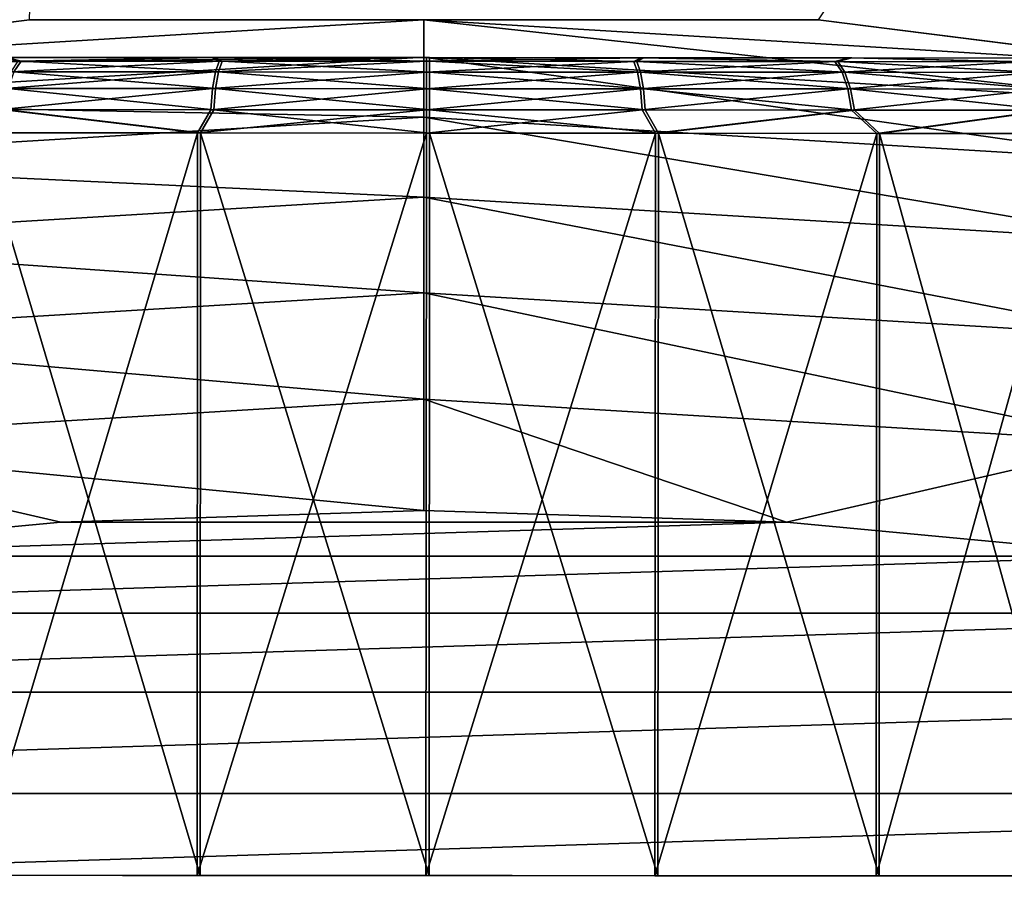
# Model space of a CAD drawing. Units: millimetres. Extents: x -75 to 75, y -66 to 134.
# Drawn here: x -2 to 2, y 21 to 25 of the extents above; entities that cross this region are included whole.
import ezdxf

# ---------------------------------------------------------------- set-up
doc = ezdxf.new("R2010")
doc.units = ezdxf.units.MM
doc.header["$LTSCALE"] = 65.185185
for name, color, linetype in [('10', 7, 'CONTINUOUS'), ('111', 7, 'CONTINUOUS'), ('112', 7, 'CONTINUOUS'), ('29', 7, 'CONTINUOUS'), ('34', 7, 'CONTINUOUS'), ('68', 7, 'CONTINUOUS'), ('73', 7, 'CONTINUOUS'), ('76', 7, 'CONTINUOUS'), ('77', 7, 'CONTINUOUS'), ('85', 7, 'CONTINUOUS'), ('87', 7, 'CONTINUOUS'), ('9', 7, 'CONTINUOUS'), ('99', 7, 'CONTINUOUS')]:
    doc.layers.add(name, color=color, linetype=linetype)

msp = doc.modelspace()

# ---------------------------------------------------------------- linework, layer by layer
at = {"layer": '10', "color": 7, "linetype": 'CONTINUOUS', "true_color": 0xaaaaaa}
for points in [[(-4.6752, 24.5081, 60.5039), (-3.0013, 24.7183, 60.9489), (-1.5666, 24.9008, 60.5039), (-4.6752, 24.5081, 60.5039)], [(-3.0013, 24.7183, 60.9489), (0, 24.8999, 60.9489), (-1.5666, 24.9008, 60.5039), (-3.0013, 24.7183, 60.9489)], [(-3.0013, 24.7183, 60.9489), (0, 24.7517, 61.3721), (0, 24.8999, 60.9489), (-3.0013, 24.7183, 60.9489)], [(-1.5666, 24.9008, 60.5039), (0, 24.8999, 60.9489), (1.5666, 24.9008, 60.5039), (-1.5666, 24.9008, 60.5039)], [(0, 24.8999, 60.9489), (3.0013, 24.7183, 60.9489), (1.5666, 24.9008, 60.5039), (0, 24.8999, 60.9489)], [(0, 24.7517, 61.3721), (2.9835, 24.5713, 61.3721), (0, 24.8999, 60.9489), (0, 24.7517, 61.3721)], [(0, 24.8999, 60.9489), (2.9835, 24.5713, 61.3721), (3.0013, 24.7183, 60.9489), (0, 24.8999, 60.9489)], [(1.5666, 24.9008, 60.5039), (3.0013, 24.7183, 60.9489), (4.6752, 24.5081, 60.5039), (1.5666, 24.9008, 60.5039)], [(-2.9835, 24.5713, 61.3721), (0, 24.7517, 61.3721), (-3.0013, 24.7183, 60.9489), (-2.9835, 24.5713, 61.3721)], [(-2.9835, 24.5713, 61.3721), (0, 24.5131, 61.7516), (0, 24.7517, 61.3721), (-2.9835, 24.5713, 61.3721)], [(0, 24.5131, 61.7516), (2.9547, 24.3344, 61.7516), (0, 24.7517, 61.3721), (0, 24.5131, 61.7516)], [(0, 24.7517, 61.3721), (2.9547, 24.3344, 61.7516), (2.9835, 24.5713, 61.3721), (0, 24.7517, 61.3721)], [(-2.9547, 24.3344, 61.7516), (0, 24.5131, 61.7516), (-2.9835, 24.5713, 61.3721), (-2.9547, 24.3344, 61.7516)], [(-2.9547, 24.3344, 61.7516), (0, 24.1959, 62.0684), (0, 24.5131, 61.7516), (-2.9547, 24.3344, 61.7516)], [(0, 24.1959, 62.0684), (2.9165, 24.0195, 62.0684), (0, 24.5131, 61.7516), (0, 24.1959, 62.0684)], [(0, 24.5131, 61.7516), (2.9165, 24.0195, 62.0684), (2.9547, 24.3344, 61.7516), (0, 24.5131, 61.7516)], [(-2.9165, 24.0195, 62.0684), (0, 24.1959, 62.0684), (-2.9547, 24.3344, 61.7516), (-2.9165, 24.0195, 62.0684)], [(-2.9165, 24.0195, 62.0684), (0, 23.8161, 62.3066), (0, 24.1959, 62.0684), (-2.9165, 24.0195, 62.0684)], [(0, 23.8161, 62.3066), (2.8707, 23.6425, 62.3066), (0, 24.1959, 62.0684), (0, 23.8161, 62.3066)], [(0, 24.1959, 62.0684), (2.8707, 23.6425, 62.3066), (2.9165, 24.0195, 62.0684), (0, 24.1959, 62.0684)], [(-2.8707, 23.6425, 62.3066), (0, 23.8161, 62.3066), (-2.9165, 24.0195, 62.0684), (-2.8707, 23.6425, 62.3066)], [(-2.8707, 23.6425, 62.3066), (0, 23.3929, 62.4543), (0, 23.8161, 62.3066), (-2.8707, 23.6425, 62.3066)], [(0, 23.3929, 62.4543), (2.8197, 23.2223, 62.4543), (0, 23.8161, 62.3066), (0, 23.3929, 62.4543)], [(0, 23.8161, 62.3066), (2.8197, 23.2223, 62.4543), (2.8707, 23.6425, 62.3066), (0, 23.8161, 62.3066)], [(-2.8197, 23.2223, 62.4543), (0, 23.3929, 62.4543), (-2.8707, 23.6425, 62.3066), (-2.8197, 23.2223, 62.4543)], [(-2.8197, 23.2223, 62.4543), (0, 22.95, 62.5039), (0, 23.3929, 62.4543), (-2.8197, 23.2223, 62.4543)], [(0, 22.95, 62.5039), (1.4415, 22.9047, 62.5039), (0, 23.3929, 62.4543), (0, 22.95, 62.5039)], [(0, 23.3929, 62.4543), (1.4415, 22.9047, 62.5039), (2.8197, 23.2223, 62.4543), (0, 23.3929, 62.4543)], [(-2.8773, 22.7689, 62.5039), (-1.4415, 22.9047, 62.5039), (-2.8197, 23.2223, 62.4543), (-2.8773, 22.7689, 62.5039)], [(-1.4415, 22.9047, 62.5039), (0, 22.95, 62.5039), (-2.8197, 23.2223, 62.4543), (-1.4415, 22.9047, 62.5039)], [(1.4415, 22.9047, 62.5039), (2.8773, 22.7689, 62.5039), (2.8197, 23.2223, 62.4543), (1.4415, 22.9047, 62.5039)]]:
    msp.add_3dface(points, dxfattribs=at)
at = {"layer": '111', "color": 7, "linetype": 'CONTINUOUS', "true_color": 0xaaaaaa}
for points in [[(0.0106, 24.45, 74.5789), (0.9203, 24.4494, 74.6621), (0.0088, 21.5, 74.5789), (0.0106, 24.45, 74.5789)], [(0.9203, 24.4494, 74.6621), (0.9184, 21.4994, 74.6621), (0.0088, 21.5, 74.5789), (0.9203, 24.4494, 74.6621)], [(0.0227, 24.45, 84.4789), (0.0209, 21.5, 84.4789), (0.9303, 21.4994, 84.3935), (0.0227, 24.45, 84.4789)], [(0.9322, 24.4494, 84.3935), (0.0227, 24.45, 84.4789), (0.9303, 21.4994, 84.3935), (0.9322, 24.4494, 84.3935)], [(0.9203, 24.4494, 74.6621), (1.7992, 24.4489, 74.911), (0.9184, 21.4994, 74.6621), (0.9203, 24.4494, 74.6621)], [(1.7992, 24.4489, 74.911), (1.7973, 21.4989, 74.911), (0.9184, 21.4994, 74.6621), (1.7992, 24.4489, 74.911)], [(0.9322, 24.4494, 84.3935), (0.9303, 21.4994, 84.3935), (1.8086, 21.4989, 84.1425), (0.9322, 24.4494, 84.3935)], [(1.8105, 24.4489, 84.1425), (0.9322, 24.4494, 84.3935), (1.8086, 21.4989, 84.1425), (1.8105, 24.4489, 84.1425)], [(1.7992, 24.4489, 74.911), (2.6174, 24.4484, 75.3172), (1.7973, 21.4989, 74.911), (1.7992, 24.4489, 74.911)], [(2.6174, 24.4484, 75.3172), (2.6155, 21.4984, 75.3172), (1.7973, 21.4989, 74.911), (2.6174, 24.4484, 75.3172)], [(1.8105, 24.4489, 84.1425), (1.8086, 21.4989, 84.1425), (2.6258, 21.4984, 83.7343), (1.8105, 24.4489, 84.1425)], [(2.6277, 24.4484, 83.7343), (1.8105, 24.4489, 84.1425), (2.6258, 21.4984, 83.7343), (2.6277, 24.4484, 83.7343)]]:
    msp.add_3dface(points, dxfattribs=at)
at = {"layer": '112', "color": 7, "linetype": 'CONTINUOUS', "true_color": 0xaaaaaa}
for points in [[(-1.7771, 24.4511, 74.9154), (-0.8988, 24.4506, 74.6643), (-1.779, 21.5011, 74.9154), (-1.7771, 24.4511, 74.9154)], [(-0.8988, 24.4506, 74.6643), (-0.9007, 21.5005, 74.6643), (-1.779, 21.5011, 74.9154), (-0.8988, 24.4506, 74.6643)], [(-1.7658, 24.4511, 84.1468), (-1.7677, 21.5011, 84.1468), (-0.8888, 21.5005, 84.3958), (-1.7658, 24.4511, 84.1468)], [(-0.8869, 24.4506, 84.3958), (-1.7658, 24.4511, 84.1468), (-0.8888, 21.5005, 84.3958), (-0.8869, 24.4506, 84.3958)], [(-0.8988, 24.4506, 74.6643), (0.0106, 24.45, 74.5789), (-0.9007, 21.5005, 74.6643), (-0.8988, 24.4506, 74.6643)], [(0.0106, 24.45, 74.5789), (0.0088, 21.5, 74.5789), (-0.9007, 21.5005, 74.6643), (0.0106, 24.45, 74.5789)], [(0.0209, 21.5, 84.4789), (-0.8869, 24.4506, 84.3958), (-0.8888, 21.5005, 84.3958), (0.0209, 21.5, 84.4789)], [(0.0227, 24.45, 84.4789), (-0.8869, 24.4506, 84.3958), (0.0209, 21.5, 84.4789), (0.0227, 24.45, 84.4789)]]:
    msp.add_3dface(points, dxfattribs=at)
at = {"layer": '29', "color": 7, "linetype": 'CONTINUOUS', "true_color": 0xaaaaaa}
for points in [[(4.6752, 24.5081, 53), (74, 133.2, 53), (1.5666, 24.9008, 53), (4.6752, 24.5081, 53)], [(0, 68.6, 53), (-1.907, 68.7364, 53), (-74, -64.8, 53), (0, 68.6, 53)], [(0, 68.6, 53), (-74, -64.8, 53), (-20.185, 14.6653, 53), (0, 68.6, 53)], [(-18.1878, 17.0794, 53), (0, 68.6, 53), (-20.185, 14.6653, 53), (-18.1878, 17.0794, 53)], [(-15.9037, 19.2243, 53), (0, 68.6, 53), (-18.1878, 17.0794, 53), (-15.9037, 19.2243, 53)], [(-13.3689, 21.066, 53), (0, 68.6, 53), (-15.9037, 19.2243, 53), (-13.3689, 21.066, 53)], [(-10.6232, 22.5754, 53), (0, 68.6, 53), (-13.3689, 21.066, 53), (-10.6232, 22.5754, 53)], [(-7.71, 23.7289, 53), (0, 68.6, 53), (-10.6232, 22.5754, 53), (-7.71, 23.7289, 53)], [(-4.6752, 24.5081, 53), (0, 68.6, 53), (-7.71, 23.7289, 53), (-4.6752, 24.5081, 53)], [(-1.5666, 24.9008, 53), (0, 68.6, 53), (-4.6752, 24.5081, 53), (-1.5666, 24.9008, 53)]]:
    msp.add_3dface(points, dxfattribs=at)
at = {"layer": '34', "color": 7, "linetype": 'CONTINUOUS', "true_color": 0xaaaaaa}
for points in [[(74.7, 133.2, 45), (74.7, -64.8, 45), (-74.7, 133.2, 45), (74.7, 133.2, 45)], [(-74.7, 133.2, 45), (74.7, -64.8, 45), (-74.7, -64.8, 45), (-74.7, 133.2, 45)]]:
    msp.add_3dface(points, dxfattribs=at)
at = {"layer": '68', "color": 7, "linetype": 'CONTINUOUS', "true_color": 0xaaaaaa}
for points in [[(-4.6752, 24.5081, 60.5039), (-1.5666, 24.9008, 60.5039), (-4.6752, 24.5081, 53), (-4.6752, 24.5081, 60.5039)], [(-1.5666, 24.9008, 60.5039), (-1.5666, 24.9008, 53), (-4.6752, 24.5081, 53), (-1.5666, 24.9008, 60.5039)], [(-1.5666, 24.9008, 60.5039), (1.5666, 24.9008, 60.5039), (-1.5666, 24.9008, 53), (-1.5666, 24.9008, 60.5039)], [(1.5666, 24.9008, 60.5039), (1.5666, 24.9008, 53), (-1.5666, 24.9008, 53), (1.5666, 24.9008, 60.5039)], [(1.5666, 24.9008, 60.5039), (4.6752, 24.5081, 60.5039), (1.5666, 24.9008, 53), (1.5666, 24.9008, 60.5039)], [(4.6752, 24.5081, 60.5039), (4.6752, 24.5081, 53), (1.5666, 24.9008, 53), (4.6752, 24.5081, 60.5039)]]:
    msp.add_3dface(points, dxfattribs=at)
at = {"layer": '73', "color": 7, "linetype": 'CONTINUOUS', "true_color": 0xaaaaaa}
for points in [[(-1.6559, 24.751, 83.8676), (-0.8297, 24.7505, 84.1012), (-1.6665, 24.7511, 75.1943), (-1.6559, 24.751, 83.8676)], [(-1.6665, 24.7511, 75.1943), (-0.8297, 24.7505, 84.1012), (-0.8409, 24.7505, 74.9587), (-1.6665, 24.7511, 75.1943)], [(-0.8297, 24.7505, 84.1012), (0.0226, 24.75, 84.1789), (-0.8409, 24.7505, 74.9587), (-0.8297, 24.7505, 84.1012)], [(-0.8409, 24.7505, 74.9587), (0.0226, 24.75, 84.1789), (0.0112, 24.75, 74.8789), (-0.8409, 24.7505, 74.9587)], [(0.0112, 24.75, 74.8789), (0.0226, 24.75, 84.1789), (0.8746, 24.7495, 84.0991), (0.0112, 24.75, 74.8789)], [(0.8634, 24.7495, 74.9566), (0.0112, 24.75, 74.8789), (0.8746, 24.7495, 84.0991), (0.8634, 24.7495, 74.9566)], [(1.6896, 24.7489, 75.1902), (0.8634, 24.7495, 74.9566), (1.7002, 24.7489, 83.8635), (1.6896, 24.7489, 75.1902)], [(1.7002, 24.7489, 83.8635), (0.8634, 24.7495, 74.9566), (0.8746, 24.7495, 84.0991), (1.7002, 24.7489, 83.8635)], [(2.4586, 24.7485, 75.5716), (1.6896, 24.7489, 75.1902), (2.4683, 24.7485, 83.4803), (2.4586, 24.7485, 75.5716)], [(2.4683, 24.7485, 83.4803), (1.6896, 24.7489, 75.1902), (1.7002, 24.7489, 83.8635), (2.4683, 24.7485, 83.4803)]]:
    msp.add_3dface(points, dxfattribs=at)
at = {"layer": '76', "color": 7, "linetype": 'CONTINUOUS', "true_color": 0xaaaaaa}
for points in [[(-1.5997, 24.7364, 83.9873), (-1.6559, 24.751, 83.8676), (-2.3493, 24.7369, 83.6389), (-1.5997, 24.7364, 83.9873)], [(-1.5997, 24.7364, 83.9873), (-2.3493, 24.7369, 83.6389), (-1.6283, 24.6938, 84.0661), (-1.5997, 24.7364, 83.9873)], [(-1.6665, 24.7511, 75.1943), (-0.8409, 24.7505, 74.9587), (-1.6106, 24.7364, 75.0745), (-1.6665, 24.7511, 75.1943)], [(-0.8297, 24.7505, 84.1012), (-1.6559, 24.751, 83.8676), (-1.5997, 24.7364, 83.9873), (-0.8297, 24.7505, 84.1012)], [(-1.6106, 24.7364, 75.0745), (-0.8124, 24.7359, 74.8595), (-1.6394, 24.6939, 74.9958), (-1.6106, 24.7364, 75.0745)], [(-1.6394, 24.6939, 74.9958), (-0.8124, 24.7359, 74.8595), (-0.827, 24.6933, 74.7771), (-1.6394, 24.6939, 74.9958)], [(-0.8154, 24.6933, 84.2828), (-1.5997, 24.7364, 83.9873), (-1.6283, 24.6938, 84.0661), (-0.8154, 24.6933, 84.2828)], [(-1.6106, 24.7364, 75.0745), (-0.8409, 24.7505, 74.9587), (-0.8124, 24.7359, 74.8595), (-1.6106, 24.7364, 75.0745)], [(-0.8009, 24.7359, 84.2003), (-0.8297, 24.7505, 84.1012), (-1.5997, 24.7364, 83.9873), (-0.8009, 24.7359, 84.2003)], [(-0.8009, 24.7359, 84.2003), (-1.5997, 24.7364, 83.9873), (-0.8154, 24.6933, 84.2828), (-0.8009, 24.7359, 84.2003)], [(-0.8409, 24.7505, 74.9587), (0.0112, 24.75, 74.8789), (-0.8124, 24.7359, 74.8595), (-0.8409, 24.7505, 74.9587)], [(0.0226, 24.75, 84.1789), (-0.8297, 24.7505, 84.1012), (0.0227, 24.7354, 84.2714), (0.0226, 24.75, 84.1789)], [(0.0227, 24.7354, 84.2714), (-0.8297, 24.7505, 84.1012), (-0.8009, 24.7359, 84.2003), (0.0227, 24.7354, 84.2714)], [(-0.8124, 24.7359, 74.8595), (0.011, 24.7354, 74.7865), (-0.827, 24.6933, 74.7771), (-0.8124, 24.7359, 74.8595)], [(-0.827, 24.6933, 74.7771), (0.011, 24.7354, 74.7865), (0.0109, 24.6928, 74.7027), (-0.827, 24.6933, 74.7771)], [(0.0227, 24.6928, 84.3551), (-0.8009, 24.7359, 84.2003), (-0.8154, 24.6933, 84.2828), (0.0227, 24.6928, 84.3551)], [(-0.8124, 24.7359, 74.8595), (0.0112, 24.75, 74.8789), (0.011, 24.7354, 74.7865), (-0.8124, 24.7359, 74.8595)], [(0.0227, 24.7354, 84.2714), (-0.8009, 24.7359, 84.2003), (0.0227, 24.6928, 84.3551), (0.0227, 24.7354, 84.2714)], [(-1.6394, 24.6939, 74.9958), (-0.827, 24.6933, 74.7771), (-1.6622, 24.6275, 74.9334), (-1.6394, 24.6939, 74.9958)], [(-1.6622, 24.6275, 74.9334), (-0.827, 24.6933, 74.7771), (-0.8387, 24.6269, 74.7116), (-1.6622, 24.6275, 74.9334)], [(-0.8269, 24.6269, 84.3483), (-1.6283, 24.6938, 84.0661), (-1.651, 24.6275, 84.1286), (-0.8269, 24.6269, 84.3483)], [(-0.8154, 24.6933, 84.2828), (-1.6283, 24.6938, 84.0661), (-0.8269, 24.6269, 84.3483), (-0.8154, 24.6933, 84.2828)], [(-0.827, 24.6933, 74.7771), (0.0109, 24.6928, 74.7027), (-0.8387, 24.6269, 74.7116), (-0.827, 24.6933, 74.7771)], [(-0.8387, 24.6269, 74.7116), (0.0109, 24.6928, 74.7027), (0.0108, 24.6264, 74.6363), (-0.8387, 24.6269, 74.7116)], [(0.0228, 24.6264, 84.4216), (-0.8154, 24.6933, 84.2828), (-0.8269, 24.6269, 84.3483), (0.0228, 24.6264, 84.4216)], [(0.0227, 24.6928, 84.3551), (-0.8154, 24.6933, 84.2828), (0.0228, 24.6264, 84.4216), (0.0227, 24.6928, 84.3551)], [(-1.6622, 24.6275, 74.9334), (-0.8387, 24.6269, 74.7116), (-1.6769, 24.5438, 74.8933), (-1.6622, 24.6275, 74.9334)], [(-1.6769, 24.5438, 74.8933), (-0.8387, 24.6269, 74.7116), (-0.8462, 24.5432, 74.6696), (-1.6769, 24.5438, 74.8933)], [(-0.8343, 24.5432, 84.3903), (-1.651, 24.6275, 84.1286), (-1.6656, 24.5438, 84.1687), (-0.8343, 24.5432, 84.3903)], [(-0.8269, 24.6269, 84.3483), (-1.651, 24.6275, 84.1286), (-0.8343, 24.5432, 84.3903), (-0.8269, 24.6269, 84.3483)], [(-0.8387, 24.6269, 74.7116), (0.0108, 24.6264, 74.6363), (-0.8462, 24.5432, 74.6696), (-0.8387, 24.6269, 74.7116)], [(-0.8462, 24.5432, 74.6696), (0.0108, 24.6264, 74.6363), (0.0107, 24.5427, 74.5936), (-0.8462, 24.5432, 74.6696)], [(0.0228, 24.5427, 84.4642), (-0.8269, 24.6269, 84.3483), (-0.8343, 24.5432, 84.3903), (0.0228, 24.5427, 84.4642)], [(0.0228, 24.6264, 84.4216), (-0.8269, 24.6269, 84.3483), (0.0228, 24.5427, 84.4642), (0.0228, 24.6264, 84.4216)], [(-1.7771, 24.4511, 74.9154), (-1.6769, 24.5438, 74.8933), (-0.8988, 24.4506, 74.6643), (-1.7771, 24.4511, 74.9154)], [(-0.8869, 24.4506, 84.3958), (-1.6656, 24.5438, 84.1687), (-1.7658, 24.4511, 84.1468), (-0.8869, 24.4506, 84.3958)], [(-1.6769, 24.5438, 74.8933), (-0.8462, 24.5432, 74.6696), (-0.8988, 24.4506, 74.6643), (-1.6769, 24.5438, 74.8933)], [(-0.8343, 24.5432, 84.3903), (-1.6656, 24.5438, 84.1687), (-0.8869, 24.4506, 84.3958), (-0.8343, 24.5432, 84.3903)], [(-0.8462, 24.5432, 74.6696), (0.0107, 24.5427, 74.5936), (-0.8988, 24.4506, 74.6643), (-0.8462, 24.5432, 74.6696)], [(-0.8988, 24.4506, 74.6643), (0.0107, 24.5427, 74.5936), (0.0106, 24.45, 74.5789), (-0.8988, 24.4506, 74.6643)], [(0.0227, 24.45, 84.4789), (-0.8343, 24.5432, 84.3903), (-0.8869, 24.4506, 84.3958), (0.0227, 24.45, 84.4789)], [(0.0228, 24.5427, 84.4642), (-0.8343, 24.5432, 84.3903), (0.0227, 24.45, 84.4789), (0.0228, 24.5427, 84.4642)]]:
    msp.add_3dface(points, dxfattribs=at)
at = {"layer": '77', "color": 7, "linetype": 'CONTINUOUS', "true_color": 0xaaaaaa}
for points in [[(0.0109, 24.6928, 74.7027), (0.011, 24.7354, 74.7865), (0.8347, 24.7349, 74.8575), (0.0109, 24.6928, 74.7027)], [(0.0109, 24.6928, 74.7027), (0.8347, 24.7349, 74.8575), (0.8491, 24.6923, 74.775), (0.0109, 24.6928, 74.7027)], [(0.0112, 24.75, 74.8789), (0.8634, 24.7495, 74.9566), (0.011, 24.7354, 74.7865), (0.0112, 24.75, 74.8789)], [(0.011, 24.7354, 74.7865), (0.8634, 24.7495, 74.9566), (0.8347, 24.7349, 74.8575), (0.011, 24.7354, 74.7865)], [(0.8746, 24.7495, 84.0991), (0.0226, 24.75, 84.1789), (0.8461, 24.7349, 84.1983), (0.8746, 24.7495, 84.0991)], [(0.0226, 24.75, 84.1789), (0.0227, 24.7354, 84.2714), (0.8461, 24.7349, 84.1983), (0.0226, 24.75, 84.1789)], [(0.0227, 24.7354, 84.2714), (0.0227, 24.6928, 84.3551), (0.8607, 24.6923, 84.2808), (0.0227, 24.7354, 84.2714)], [(0.8461, 24.7349, 84.1983), (0.0227, 24.7354, 84.2714), (0.8607, 24.6923, 84.2808), (0.8461, 24.7349, 84.1983)], [(0.8347, 24.7349, 74.8575), (0.8634, 24.7495, 74.9566), (1.6334, 24.7344, 75.0705), (0.8347, 24.7349, 74.8575)], [(0.8347, 24.7349, 74.8575), (1.6334, 24.7344, 75.0705), (0.8491, 24.6923, 74.775), (0.8347, 24.7349, 74.8575)], [(1.6443, 24.7344, 83.9834), (0.8746, 24.7495, 84.0991), (0.8461, 24.7349, 84.1983), (1.6443, 24.7344, 83.9834)], [(1.6443, 24.7344, 83.9834), (0.8461, 24.7349, 84.1983), (1.673, 24.6918, 84.062), (1.6443, 24.7344, 83.9834)], [(1.673, 24.6918, 84.062), (0.8461, 24.7349, 84.1983), (0.8607, 24.6923, 84.2808), (1.673, 24.6918, 84.062)], [(0.8491, 24.6923, 74.775), (1.6334, 24.7344, 75.0705), (1.6619, 24.6918, 74.9918), (0.8491, 24.6923, 74.775)], [(0.8634, 24.7495, 74.9566), (1.6896, 24.7489, 75.1902), (1.6334, 24.7344, 75.0705), (0.8634, 24.7495, 74.9566)], [(1.7002, 24.7489, 83.8635), (0.8746, 24.7495, 84.0991), (1.6443, 24.7344, 83.9834), (1.7002, 24.7489, 83.8635)], [(1.6334, 24.7344, 75.0705), (1.6896, 24.7489, 75.1902), (2.383, 24.7339, 75.419), (1.6334, 24.7344, 75.0705)], [(1.6334, 24.7344, 75.0705), (2.383, 24.7339, 75.419), (1.6619, 24.6918, 74.9918), (1.6334, 24.7344, 75.0705)], [(2.3931, 24.7339, 83.6331), (1.7002, 24.7489, 83.8635), (1.6443, 24.7344, 83.9834), (2.3931, 24.7339, 83.6331)], [(2.3931, 24.7339, 83.6331), (1.6443, 24.7344, 83.9834), (2.435, 24.6913, 83.7056), (2.3931, 24.7339, 83.6331)], [(2.435, 24.6913, 83.7056), (1.6443, 24.7344, 83.9834), (1.673, 24.6918, 84.062), (2.435, 24.6913, 83.7056)], [(1.6619, 24.6918, 74.9918), (2.383, 24.7339, 75.419), (2.4248, 24.6913, 75.3464), (1.6619, 24.6918, 74.9918)], [(1.6896, 24.7489, 75.1902), (2.4586, 24.7485, 75.5716), (2.383, 24.7339, 75.419), (1.6896, 24.7489, 75.1902)], [(2.4683, 24.7485, 83.4803), (1.7002, 24.7489, 83.8635), (2.3931, 24.7339, 83.6331), (2.4683, 24.7485, 83.4803)], [(0.0108, 24.6264, 74.6363), (0.0109, 24.6928, 74.7027), (0.8491, 24.6923, 74.775), (0.0108, 24.6264, 74.6363)], [(0.0108, 24.6264, 74.6363), (0.8491, 24.6923, 74.775), (0.8605, 24.6259, 74.7096), (0.0108, 24.6264, 74.6363)], [(0.0227, 24.6928, 84.3551), (0.0228, 24.6264, 84.4216), (0.8723, 24.6259, 84.3462), (0.0227, 24.6928, 84.3551)], [(0.8607, 24.6923, 84.2808), (0.0227, 24.6928, 84.3551), (0.8723, 24.6259, 84.3462), (0.8607, 24.6923, 84.2808)], [(0.8491, 24.6923, 74.775), (1.6619, 24.6918, 74.9918), (0.8605, 24.6259, 74.7096), (0.8491, 24.6923, 74.775)], [(0.8605, 24.6259, 74.7096), (1.6619, 24.6918, 74.9918), (1.6845, 24.6254, 74.9293), (0.8605, 24.6259, 74.7096)], [(1.673, 24.6918, 84.062), (0.8607, 24.6923, 84.2808), (1.6958, 24.6254, 84.1245), (1.673, 24.6918, 84.062)], [(1.6958, 24.6254, 84.1245), (0.8607, 24.6923, 84.2808), (0.8723, 24.6259, 84.3462), (1.6958, 24.6254, 84.1245)], [(1.6619, 24.6918, 74.9918), (2.4248, 24.6913, 75.3464), (1.6845, 24.6254, 74.9293), (1.6619, 24.6918, 74.9918)], [(2.435, 24.6913, 83.7056), (1.673, 24.6918, 84.062), (2.4683, 24.6249, 83.7631), (2.435, 24.6913, 83.7056)], [(2.4683, 24.6249, 83.7631), (1.673, 24.6918, 84.062), (1.6958, 24.6254, 84.1245), (2.4683, 24.6249, 83.7631)], [(1.6845, 24.6254, 74.9293), (2.4248, 24.6913, 75.3464), (2.4579, 24.6249, 75.2888), (1.6845, 24.6254, 74.9293)], [(0.0107, 24.5427, 74.5936), (0.0108, 24.6264, 74.6363), (0.8605, 24.6259, 74.7096), (0.0107, 24.5427, 74.5936)], [(0.0107, 24.5427, 74.5936), (0.8605, 24.6259, 74.7096), (0.8678, 24.5422, 74.6675), (0.0107, 24.5427, 74.5936)], [(0.0228, 24.6264, 84.4216), (0.0228, 24.5427, 84.4642), (0.8797, 24.5422, 84.3882), (0.0228, 24.6264, 84.4216)], [(0.8723, 24.6259, 84.3462), (0.0228, 24.6264, 84.4216), (0.8797, 24.5422, 84.3882), (0.8723, 24.6259, 84.3462)], [(0.8605, 24.6259, 74.7096), (1.6845, 24.6254, 74.9293), (0.8678, 24.5422, 74.6675), (0.8605, 24.6259, 74.7096)], [(0.8678, 24.5422, 74.6675), (1.6845, 24.6254, 74.9293), (1.699, 24.5416, 74.8892), (0.8678, 24.5422, 74.6675)], [(1.6958, 24.6254, 84.1245), (0.8723, 24.6259, 84.3462), (1.7104, 24.5416, 84.1645), (1.6958, 24.6254, 84.1245)], [(1.7104, 24.5416, 84.1645), (0.8723, 24.6259, 84.3462), (0.8797, 24.5422, 84.3882), (1.7104, 24.5416, 84.1645)], [(1.6845, 24.6254, 74.9293), (2.4579, 24.6249, 75.2888), (1.699, 24.5416, 74.8892), (1.6845, 24.6254, 74.9293)], [(2.4683, 24.6249, 83.7631), (1.6958, 24.6254, 84.1245), (2.4896, 24.5411, 83.8), (2.4683, 24.6249, 83.7631)], [(2.4896, 24.5411, 83.8), (1.6958, 24.6254, 84.1245), (1.7104, 24.5416, 84.1645), (2.4896, 24.5411, 83.8)], [(1.699, 24.5416, 74.8892), (2.4579, 24.6249, 75.2888), (2.4792, 24.5411, 75.2518), (1.699, 24.5416, 74.8892)], [(0.0106, 24.45, 74.5789), (0.0107, 24.5427, 74.5936), (0.8678, 24.5422, 74.6675), (0.0106, 24.45, 74.5789)], [(0.0106, 24.45, 74.5789), (0.8678, 24.5422, 74.6675), (0.9203, 24.4494, 74.6621), (0.0106, 24.45, 74.5789)], [(0.0228, 24.5427, 84.4642), (0.0227, 24.45, 84.4789), (0.9322, 24.4494, 84.3935), (0.0228, 24.5427, 84.4642)], [(0.8797, 24.5422, 84.3882), (0.0228, 24.5427, 84.4642), (0.9322, 24.4494, 84.3935), (0.8797, 24.5422, 84.3882)], [(0.8678, 24.5422, 74.6675), (1.699, 24.5416, 74.8892), (0.9203, 24.4494, 74.6621), (0.8678, 24.5422, 74.6675)], [(1.7104, 24.5416, 84.1645), (0.8797, 24.5422, 84.3882), (0.9322, 24.4494, 84.3935), (1.7104, 24.5416, 84.1645)], [(0.9203, 24.4494, 74.6621), (1.699, 24.5416, 74.8892), (1.7992, 24.4489, 74.911), (0.9203, 24.4494, 74.6621)], [(1.8105, 24.4489, 84.1425), (1.7104, 24.5416, 84.1645), (0.9322, 24.4494, 84.3935), (1.8105, 24.4489, 84.1425)], [(1.699, 24.5416, 74.8892), (2.4792, 24.5411, 75.2518), (1.7992, 24.4489, 74.911), (1.699, 24.5416, 74.8892)], [(2.4896, 24.5411, 83.8), (1.7104, 24.5416, 84.1645), (1.8105, 24.4489, 84.1425), (2.4896, 24.5411, 83.8)], [(1.7992, 24.4489, 74.911), (2.4792, 24.5411, 75.2518), (2.6174, 24.4484, 75.3172), (1.7992, 24.4489, 74.911)], [(2.6277, 24.4484, 83.7343), (2.4896, 24.5411, 83.8), (1.8105, 24.4489, 84.1425), (2.6277, 24.4484, 83.7343)]]:
    msp.add_3dface(points, dxfattribs=at)
at = {"layer": '85', "color": 7, "linetype": 'CONTINUOUS', "true_color": 0xaaaaaa}
for points in [[(-22.3292, -21.4865, 90.5588), (22.3362, -21.5135, 90.4991), (-22.3032, 21.5135, 90.5588), (-22.3292, -21.4865, 90.5588)], [(-22.3032, 21.5135, 90.5588), (22.3362, -21.5135, 90.4991), (22.3622, 21.4865, 90.499), (-22.3032, 21.5135, 90.5588)]]:
    msp.add_3dface(points, dxfattribs=at)
at = {"layer": '87', "color": 7, "linetype": 'CONTINUOUS', "true_color": 0xaaaaaa}
for points in [[(22.3254, 21.4865, 62.9991), (-22.34, 21.5135, 63.0588), (1.7973, 21.4989, 74.911), (22.3254, 21.4865, 62.9991)], [(1.7973, 21.4989, 74.911), (-22.34, 21.5135, 63.0588), (0.9184, 21.4994, 74.6621), (1.7973, 21.4989, 74.911)], [(0.9184, 21.4994, 74.6621), (-22.34, 21.5135, 63.0588), (0.0088, 21.5, 74.5789), (0.9184, 21.4994, 74.6621)], [(0.0088, 21.5, 74.5789), (-22.34, 21.5135, 63.0588), (-0.9007, 21.5005, 74.6643), (0.0088, 21.5, 74.5789)], [(-0.9007, 21.5005, 74.6643), (-22.34, 21.5135, 63.0588), (-1.779, 21.5011, 74.9154), (-0.9007, 21.5005, 74.6643)], [(-22.3032, 21.5135, 90.5588), (22.3622, 21.4865, 90.499), (-0.8888, 21.5005, 84.3958), (-22.3032, 21.5135, 90.5588)], [(-1.7677, 21.5011, 84.1468), (-22.3032, 21.5135, 90.5588), (-0.8888, 21.5005, 84.3958), (-1.7677, 21.5011, 84.1468)], [(22.3622, 21.4865, 90.499), (0.0209, 21.5, 84.4789), (-0.8888, 21.5005, 84.3958), (22.3622, 21.4865, 90.499)], [(0.0209, 21.5, 84.4789), (22.3622, 21.4865, 90.499), (0.9303, 21.4994, 84.3935), (0.0209, 21.5, 84.4789)], [(0.9303, 21.4994, 84.3935), (22.3622, 21.4865, 90.499), (1.8086, 21.4989, 84.1425), (0.9303, 21.4994, 84.3935)], [(2.6155, 21.4984, 75.3172), (22.3254, 21.4865, 62.9991), (1.7973, 21.4989, 74.911), (2.6155, 21.4984, 75.3172)], [(1.8086, 21.4989, 84.1425), (22.3622, 21.4865, 90.499), (2.6258, 21.4984, 83.7343), (1.8086, 21.4989, 84.1425)]]:
    msp.add_3dface(points, dxfattribs=at)
at = {"layer": '9', "color": 7, "linetype": 'CONTINUOUS', "true_color": 0xaaaaaa}
for points in [[(0, 22.95, 62.5039), (-1.4415, 22.9047, 62.5039), (1.4415, 22.9047, 62.5039), (0, 22.95, 62.5039)], [(-1.4415, 22.9047, 62.5039), (-2.8773, 22.7689, 62.5039), (1.4415, 22.9047, 62.5039), (-1.4415, 22.9047, 62.5039)], [(1.4415, 22.9047, 62.5039), (-2.8773, 22.7689, 62.5039), (2.8773, 22.7689, 62.5039), (1.4415, 22.9047, 62.5039)], [(-2.8773, 22.7689, 62.5039), (-4.3017, 22.5432, 62.5039), (2.8773, 22.7689, 62.5039), (-2.8773, 22.7689, 62.5039)], [(2.8773, 22.7689, 62.5039), (-4.3017, 22.5432, 62.5039), (4.3017, 22.5432, 62.5039), (2.8773, 22.7689, 62.5039)], [(-4.3017, 22.5432, 62.5039), (-5.7092, 22.2285, 62.5039), (4.3017, 22.5432, 62.5039), (-4.3017, 22.5432, 62.5039)], [(4.3017, 22.5432, 62.5039), (-5.7092, 22.2285, 62.5039), (5.7092, 22.2285, 62.5039), (4.3017, 22.5432, 62.5039)], [(-5.7092, 22.2285, 62.5039), (-7.0941, 21.8261, 62.5039), (5.7092, 22.2285, 62.5039), (-5.7092, 22.2285, 62.5039)], [(5.7092, 22.2285, 62.5039), (-7.0941, 21.8261, 62.5039), (7.0941, 21.8261, 62.5039), (5.7092, 22.2285, 62.5039)], [(-7.0941, 21.8261, 62.5039), (-8.451, 21.3374, 62.5039), (7.0941, 21.8261, 62.5039), (-7.0941, 21.8261, 62.5039)], [(7.0941, 21.8261, 62.5039), (-8.451, 21.3374, 62.5039), (8.451, 21.3374, 62.5039), (7.0941, 21.8261, 62.5039)]]:
    msp.add_3dface(points, dxfattribs=at)
at = {"layer": '99', "color": 7, "linetype": 'CONTINUOUS', "true_color": 0xaaaaaa}
for points in [[(-22.34, 21.5135, 63.0588), (22.3254, 21.4865, 62.9991), (-0.0079, 20.5, 63.0289), (-22.34, 21.5135, 63.0588)], [(-2.6838, 20.3262, 63.0325), (-22.34, 21.5135, 63.0588), (-0.0079, 20.5, 63.0289), (-2.6838, 20.3262, 63.0325)], [(-0.0079, 20.5, 63.0289), (22.3254, 21.4865, 62.9991), (2.6677, 20.323, 63.0254), (-0.0079, 20.5, 63.0289)]]:
    msp.add_3dface(points, dxfattribs=at)

doc.saveas('drawing.dxf')
